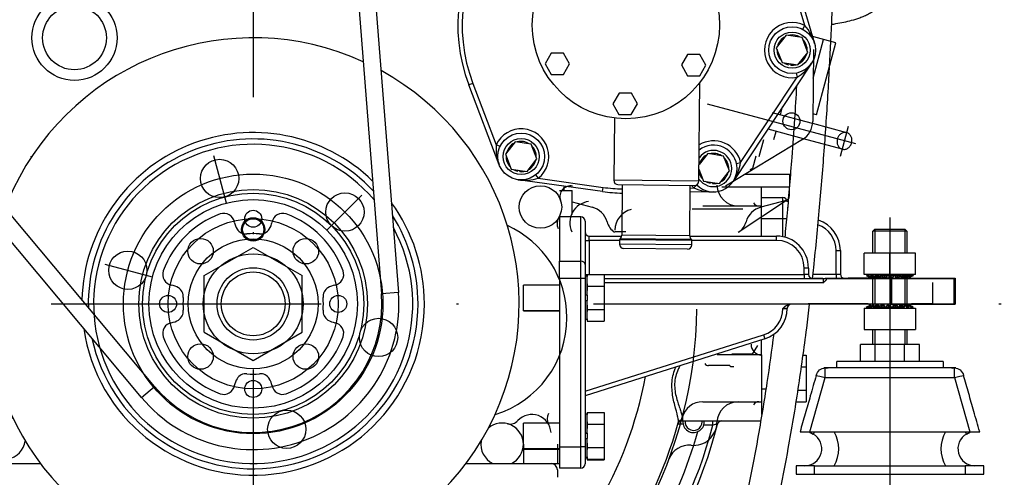
# Model space of a CAD drawing. Extents: x 0 to 406, y 283 to 566.
# Drawn here: x 81 to 128, y 480 to 501 of the extents above; entities that cross this region are included whole.
import ezdxf

# ---------------------------------------------------------------- set-up
doc = ezdxf.new("R2010")
doc.units = 0
doc.linetypes.add('CENTER', pattern=[62.578947, 39.111842, -7.822368, 7.822368, -7.822368])
doc.linetypes.add('TRAZO_Y_PUNTO', pattern=[1, 0.5, -0.25, 0, -0.25])
for name, color, linetype in [('3', 2, 'CONTINUOUS'), ('DV1_0', 7, 'CONTINUOUS'), ('DV1_Predeterminado', 7, 'CONTINUOUS'), ('eixos', 4, 'CENTER'), ('EJES', 4, 'CENTER')]:
    doc.layers.add(name, color=color, linetype=linetype)

msp = doc.modelspace()

# ---------------------------------------------------------------- linework, layer by layer
at = {"layer": '3', "linetype": 'Continuous'}
for p, q in [((119.1038, 489.338), (122.1417, 489.338)), ((122.1417, 489.338), (125.1417, 489.338)), ((122.1417, 489.338), (122.1417, 488.138)), ((125.1417, 489.338), (125.1417, 488.138)), ((124.1417, 489.1374), (124.1417, 488.1374)), ((119.1038, 488.138), (122.1417, 488.138)), ((122.1417, 488.138), (125.1417, 488.138)), ((124.1417, 488.1374), (123.6417, 488.1374))]:
    msp.add_line(p, q, dxfattribs=at)
at = {"layer": '3'}
for p, q in [((122.1418, 489.3234), (122.1418, 488.1234)), ((122.1418, 489.3234), (125.1418, 489.3234)), ((123.1071, 489.3392), (124.1417, 489.3338)), ((125.1418, 489.3234), (125.1418, 488.1234)), ((124.1418, 489.1228), (124.1418, 488.1228)), ((121.1267, 488.1343), (118.2982, 488.1374)), ((122.1418, 488.1234), (125.1418, 488.1234)), ((124.1417, 488.1374), (123.1568, 488.1343)), ((124.1418, 488.1228), (123.1569, 488.1196)), ((124.1418, 488.1228), (123.6418, 488.1228))]:
    msp.add_line(p, q, dxfattribs=at)
at = {"layer": '3', "ltscale": 25.4}
for p, q in [((122.2155, 489.3321), (125.2155, 489.3321)), ((122.2155, 489.3174), (122.2155, 488.1174)), ((122.2155, 489.3174), (125.2155, 489.3174)), ((125.2155, 489.3321), (125.2155, 489.3174)), ((125.2155, 489.3174), (125.2155, 488.1174)), ((122.2155, 488.1174), (125.2155, 488.1174))]:
    msp.add_line(p, q, dxfattribs=at)
at = {"layer": 'DV1_0', "color": 2, "linetype": 'Continuous', "ltscale": 25.4}
for p, q in [((97.0008, 514.7076), (99.0445, 488.6681)), ((96.2032, 514.645), (98.247, 488.6055)), ((86.9631, 483.735), (67.2738, 507.2541)), ((116.7117, 506.7729), (118.6024, 500.3688)), ((118.145, 501.2119), (116.7855, 505.8166)), ((87.5765, 484.2485), (69.8916, 505.3734)), ((118.0531, 501.0343), (118.145, 501.2119)), ((117.273, 500.7559), (116.8052, 500.169)), ((118.0152, 500.6443), (117.273, 500.7559)), ((118.2897, 499.9457), (118.0152, 500.6443)), ((119.6068, 500.3989), (118.3953, 500.7235)), ((118.5399, 498.7358), (119.0271, 500.5542)), ((118.7009, 497.0181), (119.6068, 500.3989)), ((106.2295, 499.9158), (105.936, 499.4186)), ((106.8068, 499.9102), (106.2295, 499.9158)), ((107.0906, 499.4075), (106.8068, 499.9102)), ((112.6378, 499.8541), (112.3443, 499.3569)), ((113.2151, 499.8485), (112.6378, 499.8541)), ((113.4989, 499.3458), (113.2151, 499.8485)), ((116.8052, 500.169), (117.0797, 499.4704)), ((117.8219, 499.3588), (118.2897, 499.9457)), ((118.5553, 500.0903), (118.5153, 496.7003)), ((105.936, 499.4186), (106.2198, 498.9158)), ((106.7972, 498.9103), (107.0906, 499.4075)), ((118.4642, 499.4494), (114.7737, 493.8846)), ((117.0797, 499.4704), (117.8219, 499.3588)), ((117.4013, 499.422), (117.3927, 499.3644)), ((117.4916, 499.3495), (117.5002, 499.4071)), ((106.2198, 498.9158), (106.7972, 498.9103)), ((112.3443, 499.3569), (112.6281, 498.8541)), ((113.2055, 498.8486), (113.4989, 499.3458)), ((117.7434, 498.9749), (117.779, 498.7781)), ((102.5395, 498.4915), (102.3526, 498.4203)), ((102.5395, 498.4915), (103.6369, 495.6102)), ((112.6281, 498.8541), (113.2055, 498.8486)), ((113.1648, 493.8987), (113.2094, 498.5321)), ((115.1255, 494.7769), (117.779, 498.7781)), ((103.7839, 494.6624), (102.3526, 498.4203)), ((109.4158, 498.035), (109.1223, 497.5378)), ((109.9931, 498.0295), (109.4158, 498.035)), ((110.277, 497.5267), (109.9931, 498.0295)), ((109.1223, 497.5378), (109.4062, 497.0351)), ((109.9835, 497.0295), (110.277, 497.5267)), ((120.5415, 495.6449), (113.5633, 497.5147)), ((117.1977, 496.9549), (116.6254, 497.1082)), ((116.9998, 497.0079), (117.1033, 497.3943)), ((118.7009, 497.0181), (118.5202, 497.0666)), ((109.1932, 496.8656), (109.165, 493.9372)), ((109.4062, 497.0351), (109.9835, 497.0295)), ((117.9122, 496.7634), (117.1977, 496.9549)), ((118.5096, 496.6033), (117.9122, 496.7634)), ((120.1117, 496.1742), (118.5198, 496.6008)), ((118.0838, 495.8892), (116.4184, 496.3355)), ((116.6892, 495.8488), (116.7927, 496.2352)), ((119.8149, 495.0664), (120.1933, 496.4786)), ((104.5374, 495.7525), (104.0696, 495.1655)), ((105.2796, 495.6409), (104.5374, 495.7525)), ((118.0332, 495.8563), (114.4132, 493.6663)), ((115.9991, 495.0502), (116.2139, 495.8519)), ((119.9047, 495.4015), (118.0861, 495.8887)), ((103.8176, 495.5247), (103.6369, 495.6102)), ((105.554, 494.9423), (105.2796, 495.6409)), ((90.3485, 495.1013), (90.944, 492.879)), ((104.0696, 495.1655), (104.3441, 494.467)), ((105.0863, 494.3554), (105.554, 494.9423)), ((113.5825, 495.1911), (113.1723, 494.6764)), ((114.3247, 495.0795), (113.5825, 495.1911)), ((114.5991, 494.3809), (114.3247, 495.0795)), ((114.9303, 494.7331), (115.1255, 494.7769)), ((115.6988, 494.5095), (115.8541, 495.089)), ((104.3441, 494.467), (105.0863, 494.3554)), ((104.6657, 494.4186), (104.6571, 494.361)), ((104.756, 494.3461), (104.7646, 494.4037)), ((113.1703, 494.4628), (113.3892, 493.9055)), ((114.1314, 493.7939), (114.5991, 494.3809)), ((115.5765, 494.4387), (115.6989, 494.5094)), ((108.6421, 493.4081), (104.6596, 493.9645)), ((105.4926, 494.1899), (105.6164, 494.0328)), ((105.6164, 494.0328), (108.6698, 493.6062)), ((113.1648, 493.8987), (109.165, 493.9372)), ((113.3892, 493.9055), (114.1314, 493.7939)), ((113.7108, 493.8572), (113.7022, 493.7996)), ((113.8011, 493.7847), (113.8097, 493.8423)), ((115.3484, 494.2321), (117.4405, 494.2321)), ((117.4406, 493.6321), (117.4406, 494.2321)), ((106.6156, 493.4571), (107.2156, 493.4571)), ((106.8156, 493.6321), (106.8156, 493.4571)), ((107.2156, 492.3357), (107.2156, 493.4571)), ((108.6421, 493.4081), (108.6698, 493.6062)), ((109.3631, 493.7353), (112.9629, 493.7007)), ((109.5631, 493.7334), (109.5402, 491.3585)), ((112.74, 491.3277), (112.7629, 493.7026)), ((113.8733, 493.3926), (112.7598, 493.3761)), ((112.7617, 493.5762), (112.9323, 493.5787)), ((113.0746, 493.7193), (112.9323, 493.5787)), ((114.2444, 493.6321), (117.4405, 493.6321)), ((114.2444, 493.6321), (117.4405, 493.6321)), ((114.5423, 493.6321), (116.1155, 493.6321)), ((116.1155, 491.3174), (116.1155, 493.6321)), ((117.4156, 493.6321), (117.4156, 493.1856)), ((97.3174, 493.2335), (95.6907, 491.6067)), ((107.2156, 492.9249), (108.1477, 492.6751)), ((117.3262, 493.019), (115.0136, 491.4825)), ((117.2673, 492.9924), (116.0834, 492.6751)), ((116.1155, 493.1321), (117.1155, 493.1321)), ((117.1155, 492.1321), (117.1155, 493.1321)), ((112.8501, 492.6038), (115.2337, 492.6038)), ((113.3466, 492.7321), (116.1154, 492.7321)), ((117.33, 492.6421), (117.3155, 492.6421)), ((107.6155, 492.2174), (106.6155, 492.2174)), ((106.6155, 492.2174), (106.6155, 490.1388)), ((107.6155, 490.1388), (107.6155, 492.2174)), ((107.8155, 492.0174), (107.8155, 489.9766)), ((117.1155, 492.1321), (116.1155, 492.1321)), ((117.2861, 492.1321), (117.1155, 492.1321)), ((117.1155, 491.2871), (117.1155, 492.1321)), ((109.2156, 491.5321), (109.7355, 491.5321)), ((107.8155, 491.1174), (108.0155, 491.1174)), ((108.0155, 491.3174), (109.5355, 491.3174)), ((108.0155, 491.1174), (108.0155, 491.3174)), ((108.0155, 491.1174), (108.0155, 489.5174)), ((109.4379, 491.1174), (108.0155, 491.1174)), ((109.4381, 491.137), (109.4361, 490.9345)), ((112.8379, 491.1043), (109.4381, 491.137)), ((109.4715, 491.2096), (112.8058, 491.1775)), ((112.74, 491.3277), (109.5402, 491.3585)), ((112.7402, 491.3174), (116.8155, 491.3174)), ((112.836, 490.9018), (112.8379, 491.1043)), ((116.8155, 491.1174), (112.8371, 491.1174)), ((116.8155, 491.1174), (116.8155, 491.3174)), ((89.9163, 489.46), (92.2163, 490.7879)), ((92.2165, 490.7875), (94.5151, 489.4604)), ((112.836, 490.9018), (109.4361, 490.9345)), ((112.634, 490.7037), (109.6342, 490.7326)), ((119.6155, 489.5321), (119.6155, 490.6321)), ((119.6155, 490.6321), (119.8155, 490.6321)), ((119.8155, 490.6321), (119.8155, 489.5321)), ((106.6155, 490.1388), (107.6155, 490.1388)), ((106.6155, 489.3278), (106.6155, 490.1388)), ((107.6155, 489.3278), (107.6155, 490.1388)), ((85.2467, 489.9993), (87.469, 489.4039)), ((107.8155, 489.9766), (107.8155, 489.3278)), ((118.1155, 489.5174), (118.1155, 489.8174)), ((118.3155, 489.8174), (118.1155, 489.8174)), ((118.3155, 489.8174), (118.3155, 489.5174)), ((89.9167, 486.8038), (89.9167, 489.4596)), ((94.5152, 486.8046), (94.5152, 489.4604)), ((107.6155, 489.3278), (106.6155, 489.3278)), ((106.6155, 489.3278), (106.6155, 481.4174)), ((107.8155, 489.3278), (107.6155, 489.3278)), ((107.6155, 481.4174), (107.6155, 489.3278)), ((107.8155, 489.5174), (108.0155, 489.5174)), ((107.9155, 489.4274), (107.8155, 489.4274)), ((107.8155, 489.3278), (107.8155, 481.4174)), ((107.9155, 489.5144), (108.7155, 489.5144)), ((107.9155, 489.5144), (107.9155, 489.4116)), ((107.9155, 488.5424), (107.9155, 489.4274)), ((108.0155, 489.5174), (118.1155, 489.5174)), ((108.7155, 489.5144), (108.7155, 488.9659)), ((108.7155, 489.3174), (119.0155, 489.3174)), ((118.1155, 489.5174), (118.1155, 489.3174)), ((118.3155, 489.5174), (118.1155, 489.5174)), ((118.5047, 489.3321), (118.9951, 489.3321)), ((118.528, 489.5321), (119.6155, 489.5321)), ((119.0155, 489.1174), (119.0155, 489.3174)), ((119.0155, 489.3174), (119.1776, 489.3174)), ((119.1776, 489.3174), (122.2155, 489.3174)), ((119.198, 489.3321), (120.0155, 489.3321)), ((119.6155, 489.5321), (119.6155, 489.3321)), ((119.6155, 489.5321), (119.8155, 489.5321)), ((120.0155, 489.3174), (120.0155, 489.3321)), ((122.2155, 489.3321), (120.1776, 489.3321)), ((122.2155, 489.3321), (125.2155, 489.3321)), ((122.2155, 489.3174), (125.2155, 489.3174)), ((122.2155, 488.1174), (122.2155, 489.3174)), ((125.2155, 489.3174), (125.2155, 489.3321)), ((125.2155, 488.1174), (125.2155, 489.3174)), ((106.6155, 489.0174), (104.9155, 489.0174)), ((104.9155, 487.8174), (104.9155, 489.0174)), ((107.9155, 489.0687), (107.9155, 488.9659)), ((107.9155, 488.9659), (108.7155, 488.9659)), ((107.9155, 488.9659), (107.9155, 488.7604)), ((119.0155, 489.1174), (108.7155, 489.1174)), ((108.7155, 488.9659), (108.7155, 487.8689)), ((99.0445, 488.6681), (98.247, 488.6055)), ((107.9155, 488.5424), (107.8155, 488.5424)), ((107.8155, 488.2924), (107.9155, 488.2924)), ((107.9155, 488.5424), (107.9155, 488.2924)), ((107.9155, 487.4074), (107.9155, 488.2924)), ((104.9155, 487.8174), (106.6155, 487.8174)), ((104.9155, 487.8027), (104.9155, 487.8174)), ((104.9155, 487.8027), (106.6155, 487.8027)), ((107.9155, 488.0745), (107.9155, 487.8689)), ((107.9155, 487.8689), (108.7155, 487.8689)), ((107.9155, 487.8689), (107.9155, 487.7662)), ((108.7155, 487.8689), (108.7155, 487.3205)), ((117.3155, 487.9174), (117.1155, 487.9174)), ((117.1155, 487.9168), (117.1155, 487.9174)), ((117.1155, 487.9168), (117.3155, 487.9168)), ((117.3155, 487.9174), (117.3155, 487.9168)), ((107.8155, 487.4074), (107.9155, 487.4074)), ((107.9155, 487.4232), (107.9155, 487.3205)), ((107.9155, 487.3205), (108.7155, 487.3205)), ((89.9165, 486.8037), (92.215, 485.4766)), ((92.2149, 485.4772), (94.5148, 486.805)), ((107.8155, 484.0272), (116.207, 486.6771)), ((116.2672, 486.4864), (107.8155, 483.8174)), ((116.1155, 485.6857), (116.1155, 486.4385)), ((116.207, 486.6771), (116.2672, 486.4864)), ((115.9156, 486.1821), (115.6747, 485.765)), ((116.1154, 485.7321), (114.031, 485.7321)), ((115.6747, 485.765), (114.7156, 485.765)), ((116.1154, 485.7321), (116.1154, 483.5321)), ((116.1155, 485.6857), (116.1155, 482.932)), ((118.0558, 485.7291), (118.2155, 485.7291)), ((118.2155, 485.7291), (118.2155, 485.1806)), ((114.6156, 485.2321), (113.6156, 485.2321)), ((114.6656, 485.1821), (114.8156, 485.1821)), ((117.9795, 485.1806), (118.2155, 485.1806)), ((118.2155, 485.1806), (118.2155, 484.0836)), ((86.9631, 483.735), (87.5765, 484.2485)), ((116.1155, 484.1321), (116.3123, 484.1321)), ((117.825, 484.0836), (118.2155, 484.0836)), ((118.2155, 484.0836), (118.2155, 483.5351)), ((113.3466, 483.5321), (116.1154, 483.5321)), ((117.734, 483.5351), (118.2155, 483.5351)), ((107.9155, 482.9422), (107.8155, 482.9422)), ((107.9155, 483.0291), (108.7155, 483.0291)), ((107.9155, 483.0291), (107.9155, 482.9268)), ((107.9155, 482.0599), (107.9155, 482.9422)), ((108.7155, 483.0291), (108.7155, 482.4833)), ((116.1477, 483.1321), (116.1155, 483.1321)), ((106.6155, 482.5322), (104.9155, 482.5322)), ((104.9155, 481.3322), (104.9155, 482.5322)), ((107.9155, 482.5855), (107.9155, 482.4833)), ((107.9155, 482.4833), (108.7155, 482.4833)), ((107.9155, 482.4833), (107.9155, 482.2777)), ((108.7155, 482.4833), (108.7155, 481.3863)), ((112.1827, 482.4865), (112.1988, 482.5435)), ((112.3914, 482.6844), (112.3752, 482.6321)), ((112.3752, 482.6321), (116.0654, 482.6321)), ((113.8264, 482.4321), (113.3911, 482.4321)), ((113.8264, 482.4321), (113.8264, 482.6321)), ((107.9155, 482.0599), (107.8155, 482.0599)), ((107.8155, 482.0588), (107.9155, 482.0588)), ((107.8155, 481.8099), (107.9155, 481.8099)), ((107.9155, 482.0598), (107.9155, 482.0599)), ((107.9155, 482.0598), (107.9155, 481.8099)), ((107.9155, 480.9222), (107.9155, 481.8099)), ((104.9155, 481.3027), (104.9155, 481.3322)), ((104.9155, 481.3322), (106.6155, 481.3322)), ((104.9156, 481.5321), (104.9156, 480.6321)), ((106.5155, 481.5321), (106.5155, 480.6321)), ((106.6155, 481.4174), (107.6155, 481.4174)), ((106.6155, 481.4174), (106.6155, 480.4174)), ((107.8155, 481.4174), (107.6155, 481.4174)), ((107.6155, 480.4174), (107.6155, 481.4174)), ((107.8155, 481.4174), (107.8155, 480.6174)), ((107.9155, 481.5919), (107.9155, 481.3863)), ((107.9155, 481.3863), (108.7155, 481.3863)), ((107.9155, 481.3863), (107.9155, 481.283)), ((108.7155, 481.3863), (108.7155, 480.8352)), ((104.9155, 481.3027), (106.6155, 481.3027)), ((107.8155, 480.9222), (107.9155, 480.9222)), ((107.8155, 480.8927), (107.9155, 480.8927)), ((107.9155, 480.9385), (107.9155, 480.8352)), ((77.8156, 480.6321), (82.2155, 480.6321)), ((102.2155, 480.6321), (106.6157, 480.6321)), ((107.6155, 480.4174), (106.6155, 480.4174)), ((107.9155, 480.8352), (107.9155, 480.8058)), ((107.9155, 480.8352), (108.7155, 480.8352)), ((107.9155, 480.8058), (108.7155, 480.8058)), ((108.7155, 480.8352), (108.7155, 480.8058)), ((106.5157, 480.3321), (106.5157, 479.9821))]:
    msp.add_line(p, q, dxfattribs=at)
for centre, radius in [((109.7353, 501.2321), 4.4), ((83.8155, 500.6321), 2), ((83.8155, 500.6321), 1.5), ((117.5474, 500.0573), 1.1), ((117.5474, 500.0573), 0.85), ((117.5154, 496.7121), 0.4), ((104.8118, 495.0539), 1.1), ((104.8118, 495.0539), 0.85), ((90.6366, 494.0242), 0.9), ((92.2155, 488.1321), 6.1), ((92.2155, 488.1321), 5.375), ((105.7155, 492.6821), 1), ((92.2155, 488.1321), 5.2), ((92.2155, 488.1321), 4.9), ((96.5289, 492.4455), 0.9), ((92.2155, 492.1321), 0.4), ((92.2155, 488.1321), 4), ((92.2155, 491.6322), 0.5501), ((89.7406, 490.607), 0.6), ((92.2155, 488.1321), 3.05), ((94.6904, 490.607), 0.6), ((86.3233, 489.7108), 0.9), ((92.2155, 488.1321), 2.35), ((92.2155, 488.1321), 1.7), ((92.2155, 488.1321), 1.5), ((92.2155, 488.1321), 1.5), ((88.2156, 488.1321), 0.4), ((96.2155, 488.1321), 0.4), ((98.1077, 486.5534), 0.9), ((89.7406, 485.6572), 0.6), ((94.6904, 485.6572), 0.6), ((92.2155, 484.1321), 0.4), ((93.7944, 482.24), 0.9)]:
    msp.add_circle(centre, radius, dxfattribs=at)
for centre, radius, start, end in [((109.7353, 501.2321), 7.9, 142.04631, 200.85025), ((109.7353, 501.2321), 7.7, 142.04631, 200.85025), ((117.5474, 500.0573), 1.3, 62.63522, 280.26134), ((117.5474, 500.0573), 0.71, 57.72411, 105.17245), ((116.5836, 499.8191), 2.0923, 15.23296, 41.73422), ((92.2155, 488.1321), 12.5, 65.54068, 61.25775), ((117.5474, 500.0573), 0.71, 117.72411, 165.17245), ((117.5474, 500.0573), 0.71, 357.72411, 45.17245), ((117.5474, 500.0573), 0.71, 177.72411, 225.17245), ((117.5474, 500.0573), 0.71, 297.72411, 345.17245), ((83.8155, 500.6321), 2, 327.4798, 329.30185), ((117.5474, 500.0573), 0.71, 237.72411, 257.41002), ((116.6963, 500.5685), 2.0923, 301.16235, 327.6636), ((117.5474, 500.0573), 0.71, 265.48654, 285.17245), ((117.5156, 496.7121), 1, 301.41643, 359.09769), ((92.2155, 488.1321), 8.05, 45.76259, 178.65984), ((104.8118, 495.0539), 1.3, 308.23325, 154.66331), ((120.051, 495.8199), 0.3678, 114.75166, 126.18059), ((120.0385, 495.847), 0.338, 102.33206, 114.7535), ((120.0334, 495.8698), 0.3146, 88.9654, 102.31894), ((120.0335, 495.8826), 0.3018, 75.01935, 88.93476), ((120.0333, 495.8827), 0.3018, 61.05226, 74.98066), ((120.0269, 495.8715), 0.3146, 47.65039, 61.02149), ((92.2155, 488.1321), 7.75, 43.16798, 181.25446), ((104.8118, 495.0539), 0.71, 117.72411, 165.17245), ((104.8118, 495.0539), 0.71, 57.72411, 105.17245), ((113.8569, 494.4925), 1.3, 12.63522, 121.31674), ((120.1068, 495.7592), 0.449, 174.0862, 183.44407), ((120.0856, 495.7579), 0.4278, 183.42932, 193.25409), ((120.1181, 495.7582), 0.4603, 164.97079, 174.10073), ((120.1181, 495.7583), 0.4603, 155.85181, 164.98518), ((120.1078, 495.7631), 0.4489, 146.50004, 155.86637), ((120.0901, 495.7749), 0.4276, 136.68362, 146.51479), ((120.0695, 495.7945), 0.3992, 126.16986, 136.6977), ((120.0111, 495.8543), 0.338, 35.18919, 47.637), ((119.9867, 495.837), 0.3679, 23.75681, 35.19127), ((119.8979, 495.8172), 0.4603, 335.85181, 344.98518), ((119.9579, 495.8243), 0.3994, 13.23993, 23.76765), ((119.8978, 495.8173), 0.4603, 344.97079, 354.10073), ((119.9303, 495.8177), 0.4278, 3.42932, 13.25409), ((119.9091, 495.8163), 0.449, 354.0862, 3.44407), ((92.2155, 488.1321), 7.5, 40.71614, 28.51753), ((105.7012, 495.4451), 2.0709, 175.42498, 202.2049), ((104.8118, 495.0539), 0.71, 357.72411, 45.17245), ((113.8569, 494.4925), 0.85, 0, 143.29921), ((113.8569, 494.4925), 1.1, 0, 128.05459), ((120.0581, 495.7513), 0.3994, 193.23993, 203.76765), ((120.0293, 495.7385), 0.3679, 203.75681, 215.19127), ((120.0049, 495.7213), 0.338, 215.18919, 227.637), ((119.989, 495.704), 0.3146, 227.65039, 241.02149), ((119.9827, 495.6928), 0.3018, 241.05226, 254.98066), ((119.9825, 495.6929), 0.3018, 255.01935, 268.93476), ((119.9825, 495.7057), 0.3146, 268.9654, 282.31894), ((119.9775, 495.7285), 0.338, 282.33206, 294.7535), ((119.965, 495.7556), 0.3678, 294.75166, 306.18059), ((119.9465, 495.7811), 0.3992, 306.16986, 316.6977), ((119.9259, 495.8006), 0.4276, 316.68362, 326.51479), ((119.9082, 495.8124), 0.4489, 326.50004, 335.86637), ((81.3574, 494.7961), 0.5, 28.77195, 33.5742), ((104.8118, 495.0539), 0.71, 177.72411, 225.17245), ((104.8118, 495.0539), 0.71, 297.72411, 345.17245), ((113.8569, 494.4925), 0.71, 117.72411, 165.17245), ((113.8569, 494.4925), 0.71, 57.72411, 105.17245), ((113.8569, 494.4925), 0.71, 357.72411, 45.17245), ((113.0549, 495.0777), 2.0923, 325.23296, 351.73422), ((104.8118, 495.0539), 0.71, 237.72411, 257.41002), ((104.8118, 495.0539), 0.71, 265.48654, 285.17245), ((113.8569, 494.4925), 1.1, 224.66331, 0), ((113.8569, 494.4925), 0.85, 215.59736, 0), ((113.8569, 494.4925), 0.71, 194.2743, 225.17245), ((113.8569, 494.4925), 0.71, 297.72411, 345.17245), ((104.993, 496.0301), 2.0923, 260.83099, 287.33225), ((109.365, 493.9353), 0.2, 179.44828, 269.44828), ((112.9648, 493.9007), 0.2, 269.44828, 359.44828), ((113.8569, 494.4925), 0.71, 237.72411, 257.41002), ((107.1329, 493.1731), 0.5, 79.40827, 199.10848), ((109.7353, 501.2321), 7.9, 262.04631, 268.723), ((109.7353, 501.2321), 7.7, 262.04631, 268.70416), ((113.8569, 494.4925), 1.3, 217.45164, 224.66331), ((113.7978, 495.4836), 2.0923, 245.56431, 272.06557), ((113.8569, 494.4925), 0.71, 265.48654, 285.17245), ((115.0147, 493.7321), 1, 181.36432, 270.00053), ((108.0956, 491.9468), 1, 96.50041, 205.14872), ((117.1155, 492.9321), 0.2, 0, 90), ((117.2156, 493.1856), 0.2, 285, 0), ((92.2155, 488.1321), 8.05, 0, 36.17451), ((107.8889, 491.7092), 1, 15.97405, 75), ((110.2155, 491.5924), 1, 103.36032, 179.99991), ((116.3422, 491.7092), 1, 105, 164.02595), ((115.984, 493.0321), 0.3, 211.33509, 270.00118), ((92.2155, 488.1321), 4.5, 110.14123, 159.85883), ((90.8372, 491.8871), 0.5, 10.07835, 110.15647), ((92.2155, 492.1321), 0.9, 189.94883, 212.51103), ((92.2155, 492.1321), 0.9, 327.48899, 350.05112), ((93.5939, 491.8871), 0.5, 69.84349, 169.92166), ((92.2155, 488.1321), 4.5, 20.0908, 69.85879), ((92.2155, 488.1321), 7.75, 0, 32.37476), ((106.9986, 491.905), 0.5, 148.79622, 206.5647), ((107.6155, 492.0174), 0.2, 0, 90), ((109.7156, 492.2321), 0.9, 195.97405, 235.1501), ((114.5156, 492.2321), 0.9, 304.8499, 344.02595), ((118.3155, 490.6321), 1.5, 0, 71.87272), ((91.8782, 491.9171), 0.5, 212.51059, 275.09321), ((92.5528, 491.9171), 0.5, 264.90683, 327.48943), ((102.2155, 487.4821), 4.7467, 0, 65.79341), ((108.0155, 491.5174), 0.2, 180, 270), ((118.3155, 490.6321), 1.3, 0, 69.95925), ((92.2155, 488.1321), 3.3, 84.90745, 95.09257), ((109.5355, 491.1361), 0.0975, 131.04231, 179.46735), ((109.3402, 491.3605), 0.2, 311.04231, 359.44828), ((112.94, 491.3258), 0.2, 179.44828, 227.85425), ((112.7404, 491.1052), 0.0975, 359.42921, 47.85425), ((116.8155, 489.8174), 1.5, 0, 90), ((116.8155, 489.8174), 1.3, 0, 90), ((109.6361, 490.9326), 0.2, 179.44828, 269.44828), ((112.636, 490.9037), 0.2, 269.44828, 359.44828), ((88.4605, 489.5105), 0.5, 159.84353, 260.15447), ((95.9706, 489.5105), 0.5, 280.07837, 20.15648), ((108.0155, 489.5174), 0.2, 180, 206.74368), ((118.5155, 489.5174), 0.2, 180, 270), ((120.0155, 489.5321), 0.2, 180, 270), ((88.2156, 488.1321), 0.9, 57.48899, 80.05113), ((88.4306, 488.4694), 0.5, 354.90681, 57.48937), ((96.0005, 488.4694), 0.5, 122.51059, 185.09321), ((96.2155, 488.1321), 0.9, 99.94889, 122.51103), ((92.2155, 488.1321), 6.85, 219.93477, 4.48766), ((92.2155, 488.1321), 6.05, 219.93477, 4.48766), ((92.2155, 488.1321), 3.3, 174.90743, 185.09261), ((92.2155, 488.1321), 3.3, 354.90742, 5.09255), ((92.2155, 488.1321), 8.05, 188.24792, 0), ((92.2155, 488.1321), 7.75, 192.04767, 0), ((88.4306, 487.7948), 0.5, 302.51068, 5.09319), ((96.0005, 487.7948), 0.5, 174.90677, 237.48939), ((92.2154, 488.1321), 20.8607, 304.53254, 359.31837), ((115.8155, 487.9168), 1.3, 287.52557, 0), ((115.8155, 487.9168), 1.5, 287.52557, 0), ((117.5155, 487.9174), 0.2, 90, 180), ((88.2156, 488.1321), 0.9, 279.94887, 302.51106), ((96.2155, 488.1321), 0.9, 237.48897, 260.05116), ((102.2155, 487.4821), 4.7467, 286.7683, 0), ((88.4605, 486.7537), 0.5, 99.84556, 200.15645), ((95.9706, 486.7537), 0.5, 339.84355, 79.92163), ((92.2155, 488.1321), 4.5, 200.14117, 249.85877), ((92.2155, 488.1321), 4.5, 290.10799, 339.89202), ((116.1154, 486.2321), 0.5, 180.00007, 270.00005), ((113.6156, 485.4321), 0.2, 210, 270), ((114.6656, 485.2321), 0.05, 179.99999, 270), ((92.2155, 484.1321), 0.9, 147.48897, 170.05117), ((91.8782, 484.3471), 0.5, 84.90679, 147.48936), ((92.2155, 488.1321), 3.3, 264.90743, 275.09261), ((92.5529, 484.3471), 0.5, 32.51061, 95.09257), ((92.2155, 484.1321), 0.9, 9.94888, 32.51101), ((92.2155, 488.1321), 18.75, 309.19324, 349.49282), ((90.8371, 484.3771), 0.5, 249.84358, 349.92166), ((93.5939, 484.3771), 0.5, 190.07828, 290.15645), ((104.085, 483.669), 0.5, 295.52099, 296.11642), ((113.3466, 482.5321), 1, 90.00007, 165.15726), ((115.0147, 482.5321), 1, 89.99954, 178.63575), ((115.9839, 483.2321), 0.3, 89.99889, 148.66498), ((80.5154, 481.8321), 1, 64.9174, 351.68382), ((105.3156, 482.0321), 0.9, 3.10689, 137.12353), ((106.5287, 482.7309), 0.5, 150.16373, 209.9434), ((103.9155, 481.5321), 1, 295.8419, 130.2769), ((92.2155, 488.1321), 22.55, 301.57648, 345.48997), ((92.2155, 488.1321), 22.35, 301.89838, 345.22443), ((92.2155, 488.1321), 20.75, 304.74808, 344.3757), ((104.2896, 482.9847), 0.5, 255.55712, 317.12178), ((112.3752, 482.4321), 0.2, 90, 164.21214), ((112.9153, 482.5856), 0.5, 174.66469, 0), ((112.9153, 482.5856), 0.4, 173.32541, 0), ((112.9153, 482.5821), 1.1, 264.03118, 358.63575), ((112.9153, 482.5856), 0.4, 0, 6.67459), ((112.9153, 482.5856), 0.5, 0, 5.33531), ((121.3715, 449.843), 33.4511, 102.64935, 103.0355), ((114.2399, 482.4321), 0.2, 90, 165.48997), ((92.2155, 488.1321), 21.75, 316.0196, 343.9804), ((103.9155, 481.5321), 1, 170.86789, 244.15806), ((112.6979, 480.4934), 1, 84.08697, 159.54774), ((112.6979, 480.4934), 1, 84.05908, 84.08697), ((106.2157, 480.3321), 0.3, 0, 89.99998), ((107.6155, 480.6174), 0.2, 270, 0)]:
    msp.add_arc(centre, radius, start, end, dxfattribs=at)
for centre, major_axis, ratio, start_param, end_param in [((107.6155, 489.9766), (0.2, 0), 0.8110333, 0, 1.5707963), ((112.3914, 482.4897), (-0.1926, 0.0539), 0.97187, 4.9777735, 6.2831853)]:
    msp.add_ellipse(centre, major_axis=major_axis, ratio=ratio, start_param=start_param, end_param=end_param, dxfattribs=at)
for points, knots in [([(118.5076, 489.3199), (118.5268, 489.4945), (118.6481, 490.6136), (118.8479, 492.6697), (119.0741, 495.479), (119.2235, 497.7498), (119.3209, 499.4832), (119.3817, 500.6856), (119.438, 501.9318), (119.4919, 503.2901), (119.5279, 504.362), (119.5464, 504.9864), (119.5496, 505.0972)], [0.59050038, 0.59050038, 0.59050038, 0.59050038, 0.59847781, 0.64163427, 0.6844731, 0.72678269, 0.74514319, 0.76330778, 0.78137914, 0.80162217, 0.82474348, 0.82973071, 0.82973071, 0.82973071, 0.82973071]), ([(119.4115, 501.2676), (119.4759, 501.278), (119.6743, 501.3112), (119.9925, 501.3721), (120.3641, 501.4595), (120.6742, 501.5533), (120.9343, 501.6565), (121.1318, 501.7535), (121.3154, 501.8654), (121.4903, 501.9985), (121.6565, 502.1588), (121.8071, 502.3477), (121.9348, 502.5631), (121.9894, 502.7065), (122.0192, 502.7867)], [0.61129908, 0.61129908, 0.61129908, 0.61129908, 0.63500355, 0.68586509, 0.73964385, 0.79970557, 0.83459742, 0.86411678, 0.89003543, 0.91371651, 0.9362839, 0.9584254, 0.98044499, 1, 1, 1, 1]), ([(117.7554, 498.379), (117.7248, 497.8605), (117.6542, 496.7372), (117.5121, 494.7456), (117.3572, 492.8867), (117.2383, 491.6317), (117.2002, 491.2452)], [0.27694572, 0.27694572, 0.27694572, 0.27694572, 0.30100455, 0.32911403, 0.36958281, 0.38759058, 0.38759058, 0.38759058, 0.38759058]), ([(91.862, 491.2785), (91.9545, 491.186), (92.0846, 491.1321), (92.3464, 491.1321), (92.4765, 491.186), (92.6616, 491.3711), (92.7155, 491.5012), (92.7155, 491.763), (92.6616, 491.8931), (92.4765, 492.0782), (92.3464, 492.1321), (92.0846, 492.1321), (91.9545, 492.0782), (91.7694, 491.8931), (91.7155, 491.763), (91.7155, 491.5012), (91.7694, 491.3711), (91.862, 491.2785)], [0, 0, 0, 0, 0.125, 0.125, 0.25, 0.25, 0.375, 0.375, 0.5, 0.5, 0.625, 0.625, 0.75, 0.75, 0.875, 0.875, 1, 1, 1, 1]), ([(119.1776, 489.3174), (119.1581, 489.2792), (119.1326, 489.2441), (119.0905, 489.1949), (119.0759, 489.179), (119.046, 489.1479), (119.0307, 489.1326), (119.0155, 489.1174)], [0, 0, 0, 0, 0.5, 0.5, 0.75, 0.75, 1, 1, 1, 1]), ([(105.23, 461.3257), (105.3734, 461.421), (105.7499, 461.6701), (106.3947, 462.0903), (107.098, 462.5299), (107.7525, 462.9154), (108.3453, 463.2434), (108.871, 463.5385), (109.3437, 463.8187), (109.7943, 464.1084), (110.2452, 464.4301), (110.71, 464.8072), (111.2087, 465.2779), (111.7511, 465.8744), (112.2907, 466.5711), (112.8116, 467.348), (113.2893, 468.1562), (113.7488, 469.0343), (114.2204, 470.0425), (114.6911, 471.1775), (115.1513, 472.4339), (115.6309, 473.8999), (116.1152, 475.5879), (116.5909, 477.4994), (117.0084, 479.4169), (117.4341, 481.6361), (117.8503, 484.1622), (118.1632, 486.4229), (118.3255, 487.7434), (118.37, 488.1177)], [0.01150026, 0.01150026, 0.01150026, 0.01150026, 0.02509057, 0.04864298, 0.07074781, 0.09146336, 0.11035223, 0.12674486, 0.14046502, 0.15370717, 0.16691974, 0.18039314, 0.19454302, 0.21072778, 0.22895979, 0.24400795, 0.26019039, 0.27626997, 0.29199124, 0.31252064, 0.33264582, 0.35239004, 0.38153346, 0.41076674, 0.43999152, 0.46902974, 0.51188688, 0.55509604, 0.57219276, 0.57219276, 0.57219276, 0.57219276]), ([(117.1155, 487.9174), (117.1396, 487.9416), (117.164, 487.9659), (117.2148, 488.012), (117.2416, 488.0338), (117.2985, 488.0717), (117.3286, 488.0877), (117.3937, 488.1108), (117.4272, 488.1174), (117.4619, 488.1174)], [0, 0, 0, 0, 0.25, 0.25, 0.5, 0.5, 0.75, 0.75, 1, 1, 1, 1]), ([(116.6844, 486.7242), (116.5845, 485.9614), (116.3531, 484.3121), (115.9794, 482.0283), (115.571, 479.8764), (115.164, 477.9873), (114.7047, 476.122), (114.248, 474.5116), (113.8179, 473.1751), (113.4399, 472.1133), (113.0812, 471.2042), (112.7366, 470.4085), (112.3915, 469.6769), (111.9889, 468.9045), (111.5327, 468.1295), (111.0554, 467.4243), (110.5971, 466.8385), (110.1804, 466.3763), (109.8041, 466.0121), (109.4563, 465.7187), (109.1292, 465.4743), (108.8158, 465.2613), (108.4695, 465.0431), (108.0497, 464.7964), (107.5307, 464.5065), (106.9307, 464.1733), (106.2654, 463.7788), (105.5569, 463.335), (104.9137, 462.9154), (104.5405, 462.6685), (104.4005, 462.5755)], [0.45778899, 0.45778899, 0.45778899, 0.45778899, 0.49329339, 0.53452141, 0.56389841, 0.59324437, 0.62236073, 0.65098456, 0.66912733, 0.68637305, 0.70280195, 0.71467406, 0.72751114, 0.7420184, 0.75824514, 0.77459488, 0.78947249, 0.80294547, 0.81505582, 0.82644563, 0.83728951, 0.84746936, 0.85762855, 0.87162985, 0.88834588, 0.90769431, 0.92886265, 0.95127648, 0.97496773, 0.98834079, 0.98834079, 0.98834079, 0.98834079]), ([(112.1988, 482.5435), (112.2073, 482.5739), (112.2077, 482.6154), (112.1962, 482.7189), (112.1839, 482.7819), (112.1338, 482.9949), (112.0822, 483.1715), (111.9812, 483.5663), (111.9308, 483.7888), (111.8974, 484.1393), (111.8935, 484.261), (111.906, 484.5041), (111.9222, 484.6243), (111.974, 484.8622), (112.0099, 484.9806), (112.0607, 485.1183), (112.0702, 485.143), (112.0799, 485.1675)], [0, 0, 0, 0, 0.0625, 0.0625, 0.125, 0.125, 0.25, 0.25, 0.375, 0.375, 0.4375, 0.4375, 0.5, 0.5, 0.5625, 0.5625, 0.57633244, 0.57633244, 0.57633244, 0.57633244]), ([(112.2741, 485.2269), (112.2453, 485.1718), (112.2177, 485.1153), (112.1455, 484.9516), (112.1053, 484.8403), (112.0481, 484.6134), (112.0307, 484.4948), (112.0214, 484.2622), (112.0289, 484.1475), (112.0764, 483.8115), (112.1378, 483.6087), (112.2272, 483.3364), (112.2565, 483.2521), (112.3099, 483.096), (112.3341, 483.0236), (112.3906, 482.8333), (112.4079, 482.7382), (112.3914, 482.6844)], [0.40300065, 0.40300065, 0.40300065, 0.40300065, 0.4375, 0.4375, 0.5, 0.5, 0.5625, 0.5625, 0.625, 0.625, 0.75, 0.75, 0.8125, 0.8125, 0.875, 0.875, 1, 1, 1, 1]), ([(112.4218, 482.4734), (112.4053, 482.4743), (112.3896, 482.4752), (112.3542, 482.4771), (112.335, 482.4782), (112.2999, 482.4801), (112.284, 482.4809), (112.2415, 482.4833), (112.2198, 482.4845), (112.1976, 482.4857), (112.192, 482.486), (112.1846, 482.4864), (112.1827, 482.4865), (112.1827, 482.4865)], [0.15825076, 0.15825076, 0.15825076, 0.15825076, 0.25, 0.25, 0.375, 0.375, 0.5, 0.5, 0.75, 0.75, 0.875, 0.875, 1, 1, 1, 1])]:
    msp.add_open_spline(points, degree=3, knots=knots, dxfattribs=at)
at = {"layer": 'DV1_Predeterminado', "color": 7, "linetype": 'Continuous'}
for p, q in [((121.3418, 491.5434), (121.4218, 491.6234)), ((122.9418, 491.5434), (121.3418, 491.5434)), ((121.3418, 490.5174), (121.3418, 491.5434)), ((122.8618, 491.6234), (121.4218, 491.6234)), ((121.4338, 491.6234), (121.4338, 490.5174)), ((122.8498, 491.6234), (122.8498, 490.5174)), ((122.8618, 491.6234), (122.9418, 491.5434)), ((122.9418, 491.5434), (122.9418, 490.5174)), ((122.1418, 490.5174), (120.9418, 490.5174)), ((120.9418, 489.5174), (120.9418, 490.5174)), ((123.3418, 490.5174), (122.1418, 490.5174)), ((122.1418, 489.5174), (122.1418, 490.5174)), ((123.3418, 489.5174), (123.3418, 490.5174)), ((122.1418, 489.5174), (120.9418, 489.5174)), ((121.074, 489.5174), (121.048, 489.4437)), ((121.048, 489.4437), (121.048, 489.4437)), ((121.048, 489.4437), (121.1931, 489.3925)), ((121.048, 489.4437), (121.2037, 489.3888)), ((121.1108, 489.5174), (121.0861, 489.4437)), ((121.0861, 489.4437), (121.2241, 489.3925)), ((121.117, 489.4437), (121.0861, 489.4437)), ((121.117, 489.4437), (121.117, 489.4437)), ((121.117, 489.4437), (121.255, 489.3925)), ((121.117, 489.4437), (121.255, 489.3925)), ((121.1479, 489.4437), (121.117, 489.4437)), ((121.1726, 489.5174), (121.1479, 489.4437)), ((121.1479, 489.4437), (121.296, 489.3888)), ((121.1918, 489.3174), (121.1918, 489.3929)), ((123.0918, 489.3174), (121.1918, 489.3174)), ((121.1931, 489.3925), (121.1931, 489.3925)), ((121.2037, 489.3888), (121.2037, 489.4)), ((121.2452, 489.5056), (121.2133, 489.5174)), ((121.2459, 489.5081), (121.2244, 489.5174)), ((121.2485, 489.5174), (121.2275, 489.4437)), ((121.2275, 489.4437), (121.3449, 489.3925)), ((121.2863, 489.4437), (121.2275, 489.4437)), ((121.255, 489.3925), (121.255, 489.3925)), ((121.2863, 489.4437), (121.2863, 489.4437)), ((121.2863, 489.4437), (121.4037, 489.3925)), ((121.2863, 489.4437), (121.4037, 489.3925)), ((121.345, 489.4437), (121.2863, 489.4437)), ((121.296, 489.3888), (121.296, 489.4138)), ((121.3418, 488.1234), (121.3418, 489.5174)), ((121.3661, 489.5174), (121.345, 489.4437)), ((121.345, 489.4437), (121.471, 489.3888)), ((121.4677, 489.4882), (121.4007, 489.5174)), ((121.4037, 489.3925), (121.4037, 489.3925)), ((121.4338, 489.5174), (121.4338, 488.1234)), ((121.4737, 489.5174), (121.4584, 489.4437)), ((121.4584, 489.4437), (121.5437, 489.3925)), ((121.5393, 489.4437), (121.4584, 489.4437)), ((121.471, 489.3888), (121.471, 489.4361)), ((121.5393, 489.4437), (121.5393, 489.4437)), ((121.5393, 489.4437), (121.6246, 489.3925)), ((121.5393, 489.4437), (121.6246, 489.3925)), ((121.6202, 489.4437), (121.5393, 489.4437)), ((121.6355, 489.5174), (121.6202, 489.4437)), ((121.6202, 489.4437), (121.7118, 489.3888)), ((121.6246, 489.3925), (121.6246, 489.3925)), ((121.7439, 489.4674), (121.6607, 489.5174)), ((121.7118, 489.4674), (121.7588, 489.4674)), ((121.7118, 489.3888), (121.7118, 489.4674)), ((121.7643, 489.5174), (121.7562, 489.4437)), ((121.7562, 489.4437), (121.8011, 489.3925)), ((121.8513, 489.4437), (121.7562, 489.4437)), ((121.8513, 489.4437), (121.8513, 489.4437)), ((121.8513, 489.4437), (121.8962, 489.3925)), ((121.8513, 489.4437), (121.8962, 489.3925)), ((121.9465, 489.4437), (121.8513, 489.4437)), ((121.8962, 489.3925), (121.8962, 489.3925)), ((121.9545, 489.5174), (121.9465, 489.4437)), ((121.9465, 489.4437), (121.9946, 489.3888)), ((122.0115, 489.4674), (121.9677, 489.5174)), ((121.9946, 489.4674), (122.0918, 489.4674)), ((121.9946, 489.3888), (121.9946, 489.4674)), ((122.0918, 489.5174), (122.0918, 489.4437)), ((122.0918, 489.4437), (122.0918, 489.3925)), ((122.1918, 489.4437), (122.0918, 489.4437)), ((123.3418, 489.5174), (122.1418, 489.5174)), ((122.1918, 489.4437), (122.1918, 489.4437)), ((122.1918, 489.4437), (122.1918, 489.3925)), ((122.2918, 489.4437), (122.1918, 489.4437)), ((122.2918, 489.5174), (122.2918, 489.4437)), ((122.2918, 489.4674), (122.3874, 489.4674)), ((122.2918, 489.4437), (122.2918, 489.3888)), ((122.3672, 489.4674), (122.411, 489.5174)), ((122.3874, 489.4674), (122.3874, 489.3925)), ((122.4323, 489.4437), (122.3874, 489.3925)), ((122.4242, 489.5174), (122.4323, 489.4437)), ((122.5274, 489.4437), (122.4323, 489.4437)), ((122.5274, 489.4437), (122.4825, 489.3925)), ((122.5274, 489.4437), (122.5274, 489.4437)), ((122.6225, 489.4437), (122.5274, 489.4437)), ((122.6225, 489.4437), (122.5743, 489.3888)), ((122.6144, 489.5174), (122.6225, 489.4437)), ((122.6206, 489.4674), (122.7038, 489.5174)), ((122.6206, 489.4674), (122.659, 489.4674)), ((122.659, 489.4674), (122.659, 489.3925)), ((122.7443, 489.4437), (122.659, 489.3925)), ((122.729, 489.5174), (122.7443, 489.4437)), ((122.8252, 489.4437), (122.7399, 489.3925)), ((122.8252, 489.4437), (122.7443, 489.4437)), ((122.9061, 489.4437), (122.8146, 489.3888)), ((122.8252, 489.4437), (122.8252, 489.4437)), ((122.9061, 489.4437), (122.8252, 489.4437)), ((122.8498, 489.5174), (122.8498, 488.1234)), ((122.9973, 489.4437), (122.8799, 489.3925)), ((122.8799, 489.428), (122.8799, 489.3925)), ((122.8908, 489.5174), (122.9061, 489.4437)), ((122.895, 489.4971), (122.9417, 489.5174)), ((123.0561, 489.4437), (122.9387, 489.3925)), ((122.9418, 489.5174), (122.9418, 488.1234)), ((122.9763, 489.5174), (122.9973, 489.4437)), ((123.1149, 489.4437), (122.9889, 489.3888)), ((123.0561, 489.4437), (122.9973, 489.4437)), ((123.1667, 489.4437), (123.0286, 489.3925)), ((123.0286, 489.4061), (123.0286, 489.3925)), ((123.0561, 489.4437), (123.0561, 489.4437)), ((123.1149, 489.4437), (123.0561, 489.4437)), ((123.1976, 489.4437), (123.0595, 489.3925)), ((123.2285, 489.4437), (123.0803, 489.3888)), ((123.2356, 489.4437), (123.0905, 489.3925)), ((123.0905, 489.3925), (123.0905, 489.3925)), ((123.0918, 489.3929), (123.0918, 489.3174)), ((123.0939, 489.5174), (123.1149, 489.4437)), ((123.0946, 489.515), (123.1012, 489.5174)), ((123.1419, 489.5174), (123.1667, 489.4437)), ((123.1976, 489.4437), (123.1667, 489.4437)), ((123.1975, 489.4437), (123.1976, 489.4437)), ((123.2285, 489.4437), (123.1975, 489.4437)), ((123.2037, 489.5174), (123.2285, 489.4437)), ((123.2096, 489.5174), (123.2356, 489.4437)), ((120.9418, 487.9234), (122.1418, 487.9234)), ((120.9418, 487.9234), (120.9418, 486.9234)), ((121.048, 487.9971), (121.1931, 488.0483)), ((121.074, 487.9234), (121.048, 487.9971)), ((121.0552, 487.997), (121.2033, 488.052)), ((121.0552, 487.997), (121.0861, 487.997)), ((121.0799, 487.9234), (121.0552, 487.997)), ((121.0861, 487.9971), (121.2241, 488.0483)), ((121.0861, 487.9971), (121.117, 487.9971)), ((121.0861, 487.997), (121.0861, 487.9971)), ((121.117, 487.9971), (121.255, 488.0483)), ((121.1417, 487.9234), (121.117, 487.9971)), ((121.1687, 487.997), (121.2947, 488.052)), ((121.1687, 487.997), (121.2275, 487.997)), ((121.1898, 487.9234), (121.1687, 487.997)), ((121.1891, 487.9258), (121.1824, 487.9234)), ((123.0918, 488.1234), (121.1918, 488.1234)), ((121.1918, 488.0479), (121.1918, 488.1234)), ((121.1931, 488.0483), (121.1931, 488.0483)), ((121.2275, 487.9971), (121.3449, 488.0483)), ((121.2275, 487.9971), (121.2863, 487.9971)), ((121.2275, 487.997), (121.2275, 487.9971)), ((121.255, 488.0347), (121.255, 488.0483)), ((121.2863, 487.9971), (121.4037, 488.0483)), ((121.3073, 487.9234), (121.2863, 487.9971)), ((121.3886, 487.9437), (121.342, 487.9234)), ((121.3775, 487.997), (121.4691, 488.052)), ((121.3775, 487.997), (121.4584, 487.997)), ((121.3928, 487.9234), (121.3775, 487.997)), ((121.4037, 488.0128), (121.4037, 488.0483)), ((121.4584, 487.9971), (121.5437, 488.0483)), ((121.4584, 487.9971), (121.5393, 487.9971)), ((121.4584, 487.997), (121.4584, 487.9971)), ((121.5393, 487.9971), (121.6246, 488.0483)), ((121.5546, 487.9234), (121.5393, 487.9971)), ((121.663, 487.9734), (121.5798, 487.9234)), ((121.6246, 487.9734), (121.6246, 488.0483)), ((121.663, 487.9734), (121.6246, 487.9734)), ((121.6611, 487.997), (121.7093, 488.052)), ((121.6611, 487.997), (121.7562, 487.997)), ((121.6692, 487.9234), (121.6611, 487.997)), ((121.7562, 487.9971), (121.8011, 488.0483)), ((121.7562, 487.9971), (121.8513, 487.9971)), ((121.7562, 487.997), (121.7562, 487.9971)), ((121.8513, 487.9971), (121.8962, 488.0483)), ((121.8594, 487.9234), (121.8513, 487.9971)), ((121.9164, 487.9734), (121.8726, 487.9234)), ((121.8962, 488.0483), (121.8962, 487.9734)), ((121.9918, 487.9734), (121.8962, 487.9734)), ((121.9918, 487.997), (121.9918, 488.052)), ((121.9918, 487.997), (122.0918, 487.997)), ((121.9918, 487.9234), (121.9918, 487.997)), ((122.0918, 487.9971), (122.0918, 488.0483)), ((122.0918, 487.9971), (122.1918, 487.9971)), ((122.0918, 487.997), (122.0918, 487.9971)), ((122.1418, 487.9234), (123.3418, 487.9234)), ((122.1418, 487.9234), (122.1418, 486.9234)), ((122.1918, 487.9971), (122.1918, 488.0483)), ((122.1918, 487.9234), (122.1918, 487.9971)), ((122.289, 487.9734), (122.1918, 487.9734)), ((122.2721, 487.9734), (122.3159, 487.9234)), ((122.289, 488.052), (122.289, 487.9734)), ((122.3372, 487.997), (122.289, 488.052)), ((122.3291, 487.9234), (122.3372, 487.997)), ((122.3372, 487.997), (122.4323, 487.997)), ((122.3874, 488.0483), (122.3874, 488.0483)), ((122.4323, 487.9971), (122.3874, 488.0483)), ((122.4323, 487.997), (122.3874, 488.0483)), ((122.4323, 487.9971), (122.5274, 487.9971)), ((122.4323, 487.997), (122.4323, 487.9971)), ((122.5274, 487.9971), (122.4825, 488.0483)), ((122.5193, 487.9234), (122.5274, 487.9971)), ((122.5718, 487.9734), (122.5248, 487.9734)), ((122.5397, 487.9734), (122.6229, 487.9234)), ((122.5718, 488.052), (122.5718, 487.9734)), ((122.6634, 487.997), (122.5718, 488.052)), ((122.6481, 487.9234), (122.6634, 487.997)), ((122.659, 488.0483), (122.659, 488.0483)), ((122.7443, 487.9971), (122.659, 488.0483)), ((122.7443, 487.997), (122.659, 488.0483)), ((122.6634, 487.997), (122.7443, 487.997)), ((122.8252, 487.9971), (122.7399, 488.0483)), ((122.7443, 487.9971), (122.8252, 487.9971)), ((122.7443, 487.997), (122.7443, 487.9971)), ((122.8099, 487.9234), (122.8252, 487.9971)), ((122.8126, 488.052), (122.8126, 488.0047)), ((122.9386, 487.997), (122.8126, 488.052)), ((122.816, 487.9526), (122.8829, 487.9234)), ((122.8799, 488.0483), (122.8799, 488.0483)), ((122.9973, 487.9971), (122.8799, 488.0483)), ((122.9973, 487.997), (122.8799, 488.0483)), ((122.9175, 487.9234), (122.9386, 487.997)), ((122.9386, 487.997), (122.9973, 487.997)), ((123.0561, 487.9971), (122.9387, 488.0483)), ((122.9876, 488.052), (122.9876, 488.027)), ((123.1357, 487.997), (122.9876, 488.052)), ((122.9973, 487.9971), (123.0561, 487.9971)), ((122.9973, 487.997), (122.9973, 487.9971)), ((123.0286, 488.0483), (123.0286, 488.0483)), ((123.1667, 487.9971), (123.0286, 488.0483)), ((123.1666, 487.997), (123.0286, 488.0483)), ((123.0351, 487.9234), (123.0561, 487.9971)), ((123.0378, 487.9327), (123.0592, 487.9234)), ((123.0385, 487.9352), (123.0703, 487.9234)), ((123.1976, 487.9971), (123.0595, 488.0483)), ((123.0799, 488.052), (123.0799, 488.0408)), ((123.2356, 487.997), (123.0799, 488.052)), ((123.0905, 488.0483), (123.0905, 488.0483)), ((123.2356, 487.9971), (123.0905, 488.0483)), ((123.0918, 488.1234), (123.0918, 488.0479)), ((123.111, 487.9234), (123.1357, 487.997)), ((123.1357, 487.997), (123.1666, 487.997)), ((123.1666, 487.997), (123.1667, 487.9971)), ((123.1667, 487.9971), (123.1976, 487.9971)), ((123.1728, 487.9234), (123.1976, 487.9971)), ((123.2096, 487.9234), (123.2356, 487.997)), ((123.2356, 487.997), (123.2356, 487.9971)), ((123.3418, 487.9234), (123.3418, 486.9234)), ((120.9418, 486.9234), (122.1418, 486.9234)), ((121.3418, 486.2234), (121.3418, 486.9234)), ((121.4338, 486.9234), (121.4338, 486.2234)), ((122.1418, 486.9234), (123.3418, 486.9234)), ((122.8498, 486.9234), (122.8498, 486.2234)), ((122.9418, 486.9234), (122.9418, 486.2234)), ((121.449, 486.2234), (120.7562, 486.2234)), ((120.7562, 485.4234), (120.7562, 486.2234)), ((122.8346, 486.2234), (121.449, 486.2234)), ((121.449, 485.4234), (121.449, 486.2234)), ((123.5274, 486.2234), (122.8346, 486.2234)), ((122.8346, 485.4234), (122.8346, 486.2234)), ((123.5274, 485.4234), (123.5274, 486.2234)), ((119.1055, 485.1234), (119.0358, 485.1224)), ((119.0594, 485.1234), (119.0358, 485.1224)), ((119.249, 485.1234), (119.0594, 485.1234)), ((119.1055, 484.6731), (119.1055, 485.1234)), ((119.175, 485.1182), (119.249, 485.1234)), ((125.0346, 485.1234), (119.249, 485.1234)), ((124.6418, 485.4234), (119.6418, 485.4234)), ((119.6418, 485.1234), (119.6418, 485.4234)), ((124.6418, 485.4234), (124.6418, 485.1234)), ((125.0346, 485.1234), (125.1086, 485.1182)), ((125.2242, 485.1234), (125.0346, 485.1234)), ((125.1782, 484.6731), (125.1782, 485.1234)), ((125.1782, 485.1234), (125.2478, 485.1224)), ((125.2478, 485.1224), (125.2242, 485.1234)), ((118.3786, 482.1234), (119.1055, 484.6731)), ((119.1055, 484.6731), (125.1782, 484.6731)), ((125.1782, 484.6731), (125.905, 482.1234)), ((117.92, 482.1234), (118.3786, 482.1234)), ((118.3562, 482.1234), (118.5418, 482.0162)), ((118.3786, 482.1234), (125.905, 482.1234)), ((118.6037, 482.1234), (118.5418, 482.0162)), ((125.6799, 482.1234), (125.7418, 482.0162)), ((125.7418, 482.0162), (125.9274, 482.1234)), ((125.905, 482.1234), (126.3636, 482.1234)), ((117.7322, 480.5234), (117.7322, 480.1234)), ((118.596, 480.5234), (117.7322, 480.5234)), ((118.596, 480.5234), (125.6876, 480.5234)), ((118.596, 480.1234), (118.596, 480.5234)), ((125.6876, 480.5234), (125.6876, 480.1234)), ((126.5515, 480.5234), (125.6876, 480.5234)), ((126.5515, 480.1234), (126.5515, 480.5234)), ((117.7322, 480.1234), (118.596, 480.1234)), ((118.596, 480.1234), (125.6876, 480.1234)), ((125.6876, 480.1234), (126.5515, 480.1234))]:
    msp.add_line(p, q, dxfattribs=at)
for centre, radius, start, end in [((122.1418, 486.7055), 2.6874, 88.93394, 91.06606), ((122.1418, 490.7353), 2.6874, 268.93394, 271.06606), ((118.1418, 481.3234), 0.8, 270, 60), ((118.1418, 481.3234), 1.6, 330, 30), ((126.1418, 481.3234), 1.6, 150, 210), ((126.1418, 481.3234), 0.8, 120, 270)]:
    msp.add_arc(centre, radius, start, end, dxfattribs=at)
at = {"layer": 'DV1_Predeterminado', "color": 7, "linetype": 'Continuous', "extrusion": (0, 0, -1)}
for centre, major_axis, ratio, start_param, end_param in [((122.1418, 489.0575), (-0.9495, 0.3223), 0.0979422, 0.2282723, 0.3335841), ((122.1418, 489.0575), (-0.9495, 0.3223), 0.0979422, 0.3335841, 0.4394865), ((122.1418, 489.0575), (-0.9485, 0.2821), 0.1912784, 0.5188285, 0.6241403), ((122.1418, 489.0575), (-0.9485, 0.2821), 0.1912784, 0.6241403, 0.7300427), ((122.1418, 489.0575), (-0.9482, 0.2134), 0.2728937, 0.8284775, 0.9337894), ((122.1418, 489.0575), (-0.9482, 0.2134), 0.2728937, 0.9337894, 1.0396917), ((122.1418, 489.0575), (-0.9492, 0.1165), 0.3313524, 1.1633253, 1.2686371), ((122.1418, 489.0575), (-0.9492, 0.1165), 0.3313524, 1.2686371, 1.3745395), ((122.1418, 489.0575), (0.95, 0), 0.3530711, 4.7650449, 4.8709473), ((122.1418, 489.0575), (0.9492, 0.1165), 0.3313524, -1.2686371, -1.1633253), ((122.1418, 489.0575), (0.9492, 0.1165), 0.3313524, -1.1633253, -1.0574229), ((122.1418, 489.0575), (0.9482, 0.2134), 0.2728937, -0.9337894, -0.8284775), ((122.1418, 489.0575), (0.9482, 0.2134), 0.2728937, -0.8284775, -0.7225752), ((122.1418, 489.0575), (0.9485, 0.2821), 0.1912784, -0.6241403, -0.5188285), ((122.1418, 489.0575), (0.9485, 0.2821), 0.1912784, -0.5188285, -0.4129261), ((122.1418, 489.0575), (0.9495, 0.3223), 0.0979422, -0.3335841, -0.2282723), ((122.1418, 489.0575), (0.9495, 0.3223), 0.0979422, -0.2282723, -0.1223699), ((122.1418, 488.3832), (-0.9495, -0.3223), 0.0979422, -0.2282723, -0.1223699), ((122.1418, 488.3833), (-0.9495, -0.3223), 0.0979422, -0.3335841, -0.2282723), ((122.1418, 488.3832), (-0.9485, -0.2821), 0.1912784, -0.5188285, -0.4129261), ((122.1418, 488.3833), (-0.9485, -0.2821), 0.1912784, -0.6241403, -0.5188285), ((122.1418, 488.3832), (-0.9482, -0.2134), 0.2728937, -0.8284775, -0.7225752), ((122.1418, 488.3833), (-0.9482, -0.2134), 0.2728937, -0.9337894, -0.8284775), ((122.1418, 488.3832), (-0.9492, -0.1165), 0.3313524, -1.1633253, -1.0574229), ((122.1418, 488.3833), (-0.9492, -0.1165), 0.3313524, -1.2686371, -1.1633253), ((122.1418, 488.3832), (-0.95, 0), 0.3530711, 4.7650449, 4.8709473), ((122.1418, 488.3832), (0.9492, -0.1165), 0.3313524, 1.2686371, 1.3745395), ((122.1418, 488.3833), (0.9492, -0.1165), 0.3313524, 1.1633253, 1.2686371), ((122.1418, 488.3832), (0.9482, -0.2134), 0.2728937, 0.9337894, 1.0396917), ((122.1418, 488.3833), (0.9482, -0.2134), 0.2728937, 0.8284775, 0.9337894), ((122.1418, 488.3832), (0.9485, -0.2821), 0.1912784, 0.6241403, 0.7300427), ((122.1418, 488.3833), (0.9485, -0.2821), 0.1912784, 0.5188285, 0.6241403), ((122.1418, 488.3832), (0.9495, -0.3223), 0.0979422, 0.3335841, 0.4394865), ((122.1418, 488.3833), (0.9495, -0.3223), 0.0979422, 0.2282723, 0.3335841), ((119.1055, 484.6234), (0, -0.5), 0.8956916, 1.8619651, 3.1415927), ((119.1055, 484.6234), (0, -0.5), 0.9707384, 3.1415927, 3.2854019), ((125.1782, 484.6234), (0, -0.5), 0.9707384, 2.9977834, 3.1415927), ((125.1782, 484.6234), (0, 0.5), 0.8956916, 0, 1.2796275), ((119.1055, 484.6234), (-0.4809, 0.137), 0.0957303, 0.4421948, 1.5435257), ((125.1782, 484.6234), (0.4809, 0.137), 0.0957303, 4.7396596, 5.8409905)]:
    msp.add_ellipse(centre, major_axis=major_axis, ratio=ratio, start_param=start_param, end_param=end_param, dxfattribs=at)
at = {"layer": 'DV1_Predeterminado', "color": 7, "linetype": 'Continuous'}
for points in [[(118.6765, 484.7669), (118.5852, 484.4478), (118.4939, 484.1288), (118.4026, 483.8097), (118.3222, 483.5286), (118.2418, 483.2476), (118.1613, 482.9665), (118.0809, 482.6855), (118.0005, 482.4044), (117.92, 482.1234)], [(126.3636, 482.1234), (126.2723, 482.4424), (126.181, 482.7615), (126.0897, 483.0805), (126.0092, 483.3616), (125.9288, 483.6427), (125.8484, 483.9237), (125.768, 484.2048), (125.6876, 484.4858), (125.6072, 484.7669)]]:
    msp.add_open_spline(points, degree=3, knots=[0, 0, 0, 0, 0.362088, 0.362088, 0.362088, 0.681044, 0.681044, 0.681044, 1, 1, 1, 1], dxfattribs=at)
at = {"layer": 'eixos', "linetype": 'CENTER'}
msp.add_line((122.1417, 492.1967), (122.1417, 476.241), dxfattribs=at)
at = {"layer": 'EJES', "linetype": 'TRAZO_Y_PUNTO', "ltscale": 25.4}
for p, q in [((92.2154, 536.052), (92.2155, 458.0654)), ((57.2184, 488.1321), (127.5214, 488.1321))]:
    msp.add_line(p, q, dxfattribs=at)

doc.saveas('drawing.dxf')
